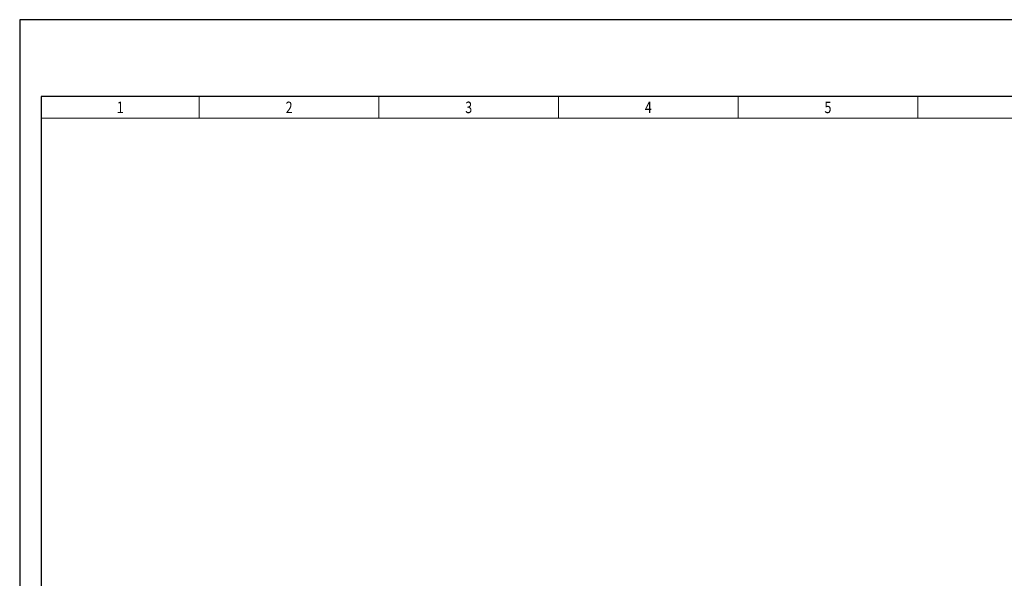
# Model space of a CAD drawing. Units: millimetres. Extents: x 1719 to 25599, y 720 to 6660.
# Drawn here: x 7297 to 7527, y 886 to 1017 of the extents above; entities that cross this region are included whole.
import ezdxf
from ezdxf.enums import TextEntityAlignment as Align

# ---------------------------------------------------------------- set-up
doc = ezdxf.new("R2010")
doc.units = ezdxf.units.MM
doc.layers.add('TITLE', color=7, linetype='Continuous')
doc.styles.add('CP_TXTCON', font='arial.ttf', dxfattribs={"width": 0.8})
doc.styles.add('CP_TXTCON_IT', font='arial.ttf', dxfattribs={"width": 0.8, "oblique": 15})
doc.styles.get("Standard").update_dxf_attribs({"font": 'arial.ttf'})

# ---------------------------------------------------------------- blocks, each defined once
blk = doc.blocks.new('linijka_A3_10')
at = {"lineweight": 9}
for points in [[(0, -5.13), (37, -5.13), (37, 0.01), (0, 0)], [(37, -5.13), (79, -5.13), (79, 0.01), (37, 0.01)], [(79, -5.13), (121, -5.13), (121, 0.01), (79, 0.01)], [(121, -5.13), (163, -5.13), (163, 0.01), (121, 0.01)], [(163, -5.13), (205, -5.13), (205, 0.01), (163, 0.01)], [(205, -5.13), (247, -5.13), (247, 0.01), (205, 0.01)]]:
    blk.add_lwpolyline(points, close=True, dxfattribs=at)
at = {"color": 3, "style": 'CP_TXTCON', "width": 0.8}
for tag, p in [('01', (18.5, -2.56)), ('02', (58, -2.56)), ('03', (100, -2.56)), ('04', (142, -2.56)), ('05', (184, -2.56)), ('06', (226, -2.56)), ('07', (268, -2.56)), ('08', (310, -2.56)), ('09', (352, -2.56)), ('10', (391.5, -2.56))]:
    blk.add_attdef(tag, text='', height=2.69, dxfattribs=at).set_placement(p, align=Align.MIDDLE_CENTER)
blk = doc.blocks.new('A3_lamel')
at = {"color": 7, "linetype": 'Continuous'}
blk.add_lwpolyline([(0, 0), (420, 0), (420, 297), (0, 297)], close=True, dxfattribs=at)
at = {"linetype": 'Continuous'}
blk.add_lwpolyline([(5, 5), (415, 5), (415, 279.05), (5, 279.05)], close=True, dxfattribs=at)
ref = blk.add_blockref('linijka_A3_10', (5, 279.05))
ref.add_attrib('05', '5', dxfattribs={"color": 3, "height": 2.69, "style": 'CP_TXTCON', "width": 0.8}).set_placement((189, 276.48), align=Align.MIDDLE_CENTER)
ref.add_attrib('04', '4', dxfattribs={"color": 3, "height": 2.69, "style": 'CP_TXTCON', "width": 0.8}).set_placement((147, 276.48), align=Align.MIDDLE_CENTER)
ref.add_attrib('03', '3', dxfattribs={"color": 3, "height": 2.69, "style": 'CP_TXTCON', "width": 0.8}).set_placement((105, 276.48), align=Align.MIDDLE_CENTER)
ref.add_attrib('02', '2', dxfattribs={"color": 3, "height": 2.69, "style": 'CP_TXTCON', "width": 0.8}).set_placement((63, 276.48), align=Align.MIDDLE_CENTER)
ref.add_attrib('01', '1', dxfattribs={"color": 3, "height": 2.69, "style": 'CP_TXTCON', "width": 0.8}).set_placement((23.5, 276.48), align=Align.MIDDLE_CENTER)
at = {"color": 1, "linetype": 'ByBlock', "style": 'CP_TXTCON', "width": 0.8, "flags": 8}
blk.add_attdef('1:1', text='', height=3, dxfattribs=at).set_placement((405.02, 22.5), align=Align.CENTER)
blk.add_attdef('SPRAWDZ', (130, 15), '', height=2.5, dxfattribs=at)
at = {"color": 7, "flags": 9}
blk.add_attdef('WD_TB', (0, 0), '', height=1.57, dxfattribs=at)
at = {"layer": 'TITLE', "color": 1, "style": 'CP_TXTCON_IT', "oblique": 15, "width": 0.8}
for tag, p in [('TITLE#1', (305, 22.5)), ('TITLE#2', (305, 17.5)), ('TITLE#3', (305, 12.5))]:
    blk.add_attdef(tag, text='', height=2.5, dxfattribs=at).set_placement(p, align=Align.CENTER)
at = {"layer": 'TITLE', "color": 1, "style": 'CP_TXTCON', "width": 0.8}
blk.add_attdef('TITLE#5', text='', height=3, dxfattribs=at).set_placement((137.5, 10), align=Align.TOP_LEFT)
blk.add_attdef('SH#', text='', height=3, dxfattribs=at).set_placement((392.5, 7.5), align=Align.RIGHT)
blk.add_attdef('SHTS', (400, 7.5), '', height=3, dxfattribs=at)

msp = doc.modelspace()

# ---------------------------------------------------------------- linework, layer by layer
at = {"color": 7, "linetype": 'Continuous'}
msp.add_lwpolyline([(7296.72, 720.16), (7716.72, 720.16), (7716.72, 1017.16), (7296.72, 1017.16)], close=True, dxfattribs=at)
at = {"linetype": 'Continuous'}
msp.add_lwpolyline([(7301.72, 725.16), (7711.72, 725.16), (7711.72, 999.21), (7301.72, 999.21)], close=True, dxfattribs=at)

# ---------------------------------------------------------------- block references
msp.add_blockref('A3_lamel', (7296.72, 720.16))
ref = msp.add_blockref('linijka_A3_10', (7301.72, 999.21))
ref.add_attrib('05', '5', dxfattribs={"color": 3, "height": 2.69, "style": 'CP_TXTCON', "width": 0.8}).set_placement((7485.72, 996.64), align=Align.MIDDLE_CENTER)
ref.add_attrib('04', '4', dxfattribs={"color": 3, "height": 2.69, "style": 'CP_TXTCON', "width": 0.8}).set_placement((7443.72, 996.64), align=Align.MIDDLE_CENTER)
ref.add_attrib('03', '3', dxfattribs={"color": 3, "height": 2.69, "style": 'CP_TXTCON', "width": 0.8}).set_placement((7401.72, 996.64), align=Align.MIDDLE_CENTER)
ref.add_attrib('02', '2', dxfattribs={"color": 3, "height": 2.69, "style": 'CP_TXTCON', "width": 0.8}).set_placement((7359.72, 996.64), align=Align.MIDDLE_CENTER)
ref.add_attrib('01', '1', dxfattribs={"color": 3, "height": 2.69, "style": 'CP_TXTCON', "width": 0.8}).set_placement((7320.22, 996.64), align=Align.MIDDLE_CENTER)

doc.saveas('drawing.dxf')
